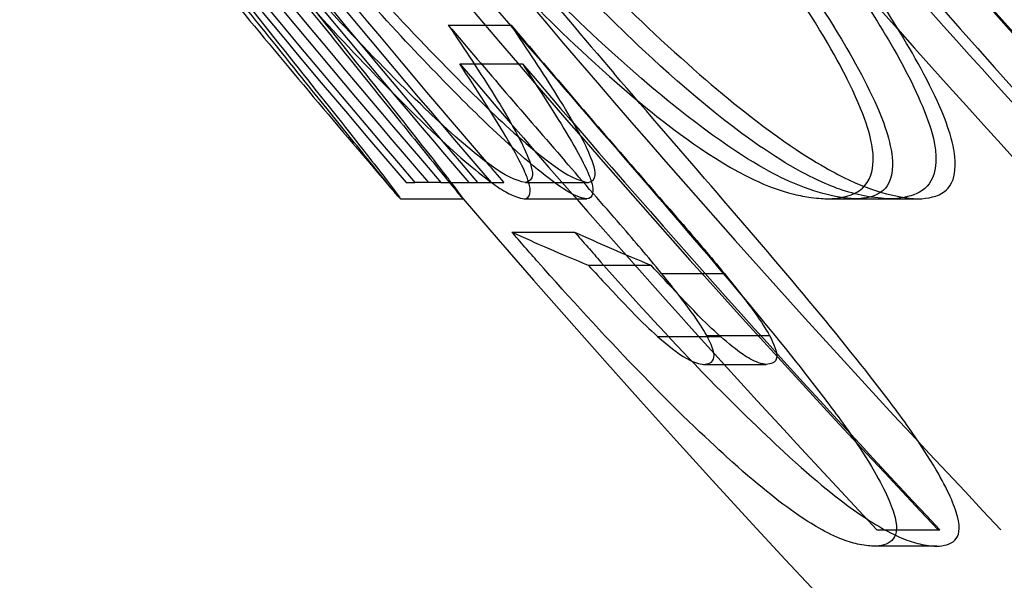
# Model space of a CAD drawing. Units: millimetres. Extents: x 0 to 8.4, y -4.76 to 4.2.
# Drawn here: x 2.02 to 2.03, y -0.07 to -0.07 of the extents above; entities that cross this region are included whole.
import ezdxf

# ---------------------------------------------------------------- set-up
doc = ezdxf.new("R2010")
doc.units = ezdxf.units.MM
doc.header["$LTSCALE"] = 0.5724646141059521
doc.layers.add('SPIELGERÄTE', color=7, linetype='Continuous')

# ---------------------------------------------------------------- blocks, each defined once
blk = doc.blocks.new('3040004')
at = {"layer": 'SPIELGERÄTE'}
for p, q in [((2.020389592218272, -0.06706883063517362), (2.02091459220873, -0.06706883063513495)), ((2.02048543594594, -0.06739295744452302), (2.021010435935915, -0.06739295744445768)), ((2.020036077384667, -0.06838478516169819), (2.020110435676896, -0.06838478516169819)), ((2.020328671171027, -0.06838478516169817), (2.020110435801845, -0.06838478531770116)), ((2.020328671048265, -0.06838478516169819), (2.020853671038767, -0.06838478516169819)), ((2.021037026771698, -0.06838478516344056), (2.02152191958401, -0.06838478516344056)), ((2.02152191958401, -0.06838478516344056), (2.021562026761712, -0.06838478516344056)), ((2.019990155344624, -0.06852307924424271), (2.020515155334642, -0.06852307924424271)), ((2.021024823043469, -0.0685230792432039), (2.02154982303346, -0.0685230792432039)), ((2.02355992597167, -0.06852307924281426), (2.023793067778969, -0.06852307924281426)), ((2.023793067778969, -0.06852307924613253), (2.024318067768912, -0.06852307924613253)), ((2.020922103224222, -0.06879966741923618), (2.021447103217086, -0.06879966741923618)), ((2.021560876985577, -0.06907625572574819), (2.022085876975206, -0.06907625572565457)), ((2.022174383417034, -0.06914540276337423), (2.022699383405637, -0.06914540276337423)), ((2.022141104157191, -0.06967264887992462), (2.022556288234878, -0.06967264887992462)), ((2.022552074818046, -0.06966400546697792), (2.02307707480805, -0.06966400546697792)), ((2.022556288234878, -0.06967264887992462), (2.022666104149553, -0.06967264887992462)), ((2.022525273183728, -0.06990602006303895), (2.02305027317372, -0.06990602006303895)), ((2.023976257443939, -0.07128896088359116), (2.024501257433372, -0.07128896088359116)), ((2.024475964704092, -0.07142725496582283), (2.023950964724102, -0.07142725496516703))]:
    blk.add_line(p, q, dxfattribs=at)
for centre, radius, start, end in [((2.100104968543199, -3.816950159340396e-05), 0.09712499925898599, 193.1633132001405, 233.1772231172289), ((2.099579968554049, -3.816950094208646e-05), 0.1049999991999822, 219.5742586329691, 220.6913020253058), ((2.100104968543221, -3.816950160701256e-05), 0.1049999991989362, 220.69130202532, 220.7104933761232), ((2.100104968543221, -3.816950160701256e-05), 0.1049999991989362, 220.7104933761232, 251.9407692960922)]:
    blk.add_arc(centre, radius, start, end, dxfattribs=at)
for centre, major_axis, ratio, start_param, end_param in [((2.099580901921824, -3.816950149065711e-05), (-0.05755967670893783, 0.08759964964427681), 0.9999999954724952, 1.570796337263103, 1.699748025733073), ((2.099581257027234, -3.816950358906865e-05), (0.06834661500532961, -0.07925258698516287), 0.9999999983233903, 4.583116704434615, 4.712388991671503), ((2.100105901910179, -3.816950288721392e-05), (0.06834661503341702, -0.07947046736162897), 0.9999999982927611, 4.583437304444123, 4.712388991663629), ((2.099575596190077, -3.816950005553266e-05), (0.06834661500062558, -0.07426838411206732), 0.9999999990542979, 4.57534590759199, 4.712388991747003), ((2.100100596178113, -3.816950147135942e-05), (-0.0575596767704939, 0.08290920516585475), 0.9999999960126191, 1.570796337482563, 1.70783942123391), ((2.099575241078231, -3.816950296388754e-05), (-0.05755967669111271, 0.08205058726266444), 0.9999999961172391, 1.570796337521896, 1.70943831330445), ((2.100100241070904, -3.816950089456401e-05), (0.06834661502336042, -0.07330863138452051), 0.9999999992018047, 4.573747017234004, 4.712388991763538), ((2.099579189044695, -3.816950329010899e-05), (0.06834661501017153, -0.07954311267310402), 0.999999998282573, 4.617046476938451, 4.712388991661358), ((2.099578833934926, -3.816950451386441e-05), (-0.06046385239754075, 0.08551430391170081), 0.9999999961968845, 1.570796337549965, 1.666347599303543), ((2.10010418903448, -3.816950354155412e-05), (-0.06046385246942353, 0.08568832548677155), 0.9999999961762854, 1.570796337542286, 1.666138852058752), ((2.100103833932605, -3.81694986475773e-05), (0.06834661503979053, -0.07935561613215489), 0.9999999983088932, 4.616837731349429, 4.712388991665998), ((2.100106257019764, -3.816950169675159e-05), (-0.05755967678720047, 0.08740203639690235), 0.999999995494219, 1.604137661572929, 1.697899857560028), ((2.099577309061717, -3.816950236603018e-05), (-0.06046385255551207, 0.08401850253867917), 0.9999999963768517, 1.570796337611576, 1.706182509478344), ((2.099582761023307, -3.816949673754789e-05), (0.06743689929146952, -0.07832927078466996), 0.9999999983046333, 4.626439066439524, 4.712388991665438), ((2.10010230905296, -3.816950133718966e-05), (0.0712507907110064, -0.07508868773437852), 0.9999999994020712, 4.577002817630525, 4.712388991777487), ((2.099584494784423, -3.816949858529397e-05), (-0.06046385239864151, 0.08044354124893681), 0.9999999968287813, 1.5707963377515, 1.672877597751779), ((2.10010949476921, -3.816950296069978e-05), (0.06834661502682988, -0.07386325856197054), 0.999999999116293, 4.61030773151448, 4.71238899175725), ((2.099574906862087, -3.816950006971077e-05), (0.06834661499672239, -0.07232393435119978), 0.9999999993554504, 4.608321425838451, 4.712388991776567), ((2.100099906849832, -3.816950221202801e-05), (-0.06046385245445263, 0.07903248591851311), 0.9999999970159534, 1.570796337804751, 1.6748639034948), ((2.099574551754808, -3.816949955902777e-05), (-0.06046385239925307, 0.07799383221887794), 0.9999999971570177, 1.570796337839224, 1.676378453892645), ((2.100099551746617, -3.816949790176394e-05), (0.06834661501596766, -0.07118746732621535), 0.9999999995356939, 4.60680687706691, 4.712388991764445), ((2.099579939706752, -4.262202730702682e-05), (0.06834216235357274, -0.07286040254284752), 0.9999999997730262, 4.680763527394587, 4.712388991261093), ((2.10010776101099, -3.816949853901071e-05), (-0.06046385246363459, 0.08382918711702042), 0.9999999964000051, 1.645321348288567, 1.656746262670881), ((2.099582061333815, -3.846293725117759e-05), (-0.06703036693478881, 0.07919247020341995), 0.9999999967113586, 1.57079633915501, 1.585209908353111), ((2.100107063725073, -3.846085313258813e-05), (0.06816481294076111, -0.07821813319806875), 0.9999999970693936, 4.69797542405249, 4.712388992808145), ((2.099565166431868, -4.936045413519604e-05), (0.07123959961354497, -0.07558890986452654), 0.9999999992199721, 4.662020930501749, 4.712388991878949), ((2.100090166860688, -4.936007361837827e-05), (-0.06734359654899087, 0.07907973181881146), 0.9999999980679866, 1.570796338009062, 1.621164399043727), ((2.100106257019764, -3.816950169675159e-05), (-0.05755967678720047, 0.08740203639690235), 0.999999995494219, 1.697899857560028, 1.700068624148981), ((2.099575343740296, -0.06695693839196226), (-0.08060231971400648, 1.669591228937051e-06), 0.1046836885496685, 0.2203633258077817, 0.2540876774166285), ((2.100100345090298, -0.0669569381189819), (-0.0806023211093671, 1.669354454641352e-06), 0.1046836892178483, 0.2203633256125344, 0.2540876766165175)]:
    blk.add_ellipse(centre, major_axis=major_axis, ratio=ratio, start_param=start_param, end_param=end_param, dxfattribs=at)
for points, knots in [([(2.017141540711301, -0.06440018708143469), (2.017597949884202, -0.06498353382458069), (2.018071319205628, -0.06556752525514924), (2.018818840323968, -0.06644295947337929), (2.019259554713261, -0.06694804422969834), (2.020071925841924, -0.06779159763289133), (2.020306873597905, -0.06801121967544942), (2.020648437216871, -0.0683129845391402), (2.020763934831429, -0.0683964770152815), (2.020867293571232, -0.06846430109368173), (2.020905030430323, -0.06848436745885036), (2.020981731846601, -0.06851622417952083), (2.021011673659655, -0.06852100711029208), (2.021024823044927, -0.06852307924564437)], [0, 0, 0, 0, 0.08332443891590305, 0.08332443891590305, 0.133430699156147, 0.133430699156147, 0.1699406932185842, 0.1699406932185842, 0.2138190629218057, 0.2138190629218057, 0.2477583450215026, 0.2477583450215026, 0.2928067475273077, 0.2928067475273077, 0.2928067475273077, 0.2928067475273077]), ([(2.021549823034937, -0.06852307924564378), (2.021530993523456, -0.0685201120121487), (2.021488935089929, -0.06851332818647686), (2.021390083150092, -0.06846247726393592), (2.021334736023496, -0.06843046495203557), (2.021059704773135, -0.0682199616268416), (2.020863583369797, -0.06803983149426761), (2.020427643285726, -0.06762093618761707), (2.020052651213177, -0.0672363575983592), (2.019266518517742, -0.06635561674728051), (2.018945006358739, -0.06597948570333714), (2.018302927350399, -0.0652036388481341), (2.017981177998905, -0.0648023320288226), (2.017666540701315, -0.06440018708143758)], [-0.3410355720638775, -0.3410355720638775, -0.3410355720638775, -0.3410355720638775, -0.2809336699166737, -0.2809336699166737, -0.2510402333736819, -0.2510402333736819, -0.2002784270891242, -0.2002784270891242, -0.1146251596680192, -0.1146251596680192, -0.0574427578450149, -0.0574427578450149, 0, 0, 0, 0]), ([(2.019488723449248, -0.06704722220115313), (2.018894827516639, -0.06640784553361322), (2.018452169334685, -0.06588519964254312), (2.017833778093064, -0.06513794863088555), (2.017546596899138, -0.06477985425145472), (2.017263876802253, -0.06441963467867529)], [0, 0, 0, 0, 0.1094694376542822, 0.1094694376542822, 0.2054772675547697, 0.2054772675547697, 0.2054772675547697, 0.2054772675547697]), ([(2.017788876792233, -0.06441963467865014), (2.018112769551285, -0.06483231319913138), (2.018442421482323, -0.06524207809173524), (2.019041691527804, -0.06595940919938909), (2.019453480874359, -0.06644407608668383), (2.020013723439242, -0.06704722220114676)], [-0.2310638387923638, -0.2310638387923638, -0.2310638387923638, -0.2310638387923638, -0.1032664743831575, -0.1032664743831575, 0, 0, 0, 0]), ([(2.01891006596972, -0.0671919988121159), (2.018629996272445, -0.06684464136704688), (2.018330064341902, -0.06646989710663509), (2.017639156073851, -0.06560106663652165), (2.017244754923269, -0.06510279788692273), (2.01677723932142, -0.06450174679185491)], [0, 0, 0, 0, 0.05830523588149093, 0.05830523588149093, 0.1294528808770671, 0.1294528808770671, 0.1294528808770671, 0.1294528808770671]), ([(2.01730223931026, -0.06450174679036405), (2.017655709863388, -0.06495617839049041), (2.018013169613758, -0.06540988848063747), (2.018836055020748, -0.06644713227990573), (2.019187615131091, -0.0668850970357034), (2.019435065960819, -0.06719199881347819)], [-0.08958186602760898, -0.08958186602760898, -0.08958186602760898, -0.08958186602760898, -0.05151494377711194, -0.05151494377711194, 0, 0, 0, 0]), ([(2.021643360344127, -0.06719199880661325), (2.021082879605712, -0.06666634892827823), (2.020642395645696, -0.06619426776367017), (2.019970436266521, -0.06545283270978468), (2.019572918509591, -0.0649808517356541), (2.019186855660324, -0.06450174678995464)], [0, 0, 0, 0, 0.09739869915594844, 0.09739869915594844, 0.2442078684363719, 0.2442078684363719, 0.2442078684363719, 0.2442078684363719]), ([(2.019711855650484, -0.06450174679015247), (2.020092638190424, -0.06497429885898784), (2.020484599911929, -0.06543996437468147), (2.021150475442371, -0.06617617958756268), (2.021597355358034, -0.06665647871530479), (2.022168360333246, -0.06719199880578568)], [-0.2469367713262083, -0.2469367713262083, -0.2469367713262083, -0.2469367713262083, -0.09922751416858298, -0.09922751416858298, 0, 0, 0, 0]), ([(2.020215986928991, -0.0659127786085058), (2.020522783675275, -0.06627922466956074), (2.020845090384126, -0.06663735552788712), (2.021380365118462, -0.0671744643786223), (2.021709905443898, -0.06748754458408937), (2.022247083801815, -0.06792450069731157), (2.022596764861572, -0.06819629068848684), (2.023053738920185, -0.06841275641690614), (2.023160930248312, -0.06845426225564186), (2.023330324915326, -0.06849534614662195), (2.023378222598714, -0.06850411739901997), (2.02348633765592, -0.06851889766662822), (2.023540570493545, -0.06852203125440015), (2.023559925973371, -0.06852307924571754)], [0, 0, 0, 0, 0.05377551562612729, 0.05377551562612729, 0.09190644972457158, 0.09190644972457158, 0.1127076520193129, 0.1127076520193129, 0.1189781688280632, 0.1189781688280632, 0.1216179973616917, 0.1216179973616917, 0.1251465810160173, 0.1251465810160173, 0.1251465810160173, 0.1251465810160173]), ([(2.024084925963434, -0.06852307924573031), (2.024054511631507, -0.06852143247921316), (2.023983548298703, -0.0685174931459321), (2.023829062015084, -0.06849036562319587), (2.02375958349184, -0.06847341079936627), (2.023586069125009, -0.06841576263794816), (2.023415032425129, -0.06834827439833067), (2.022973390543215, -0.06807354805038712), (2.022809531437701, -0.06794970292024145), (2.022256207002819, -0.06751734398741426), (2.021859038165431, -0.0671256413530814), (2.021417719317279, -0.06669012526728639), (2.021070418098828, -0.06630625982923612), (2.02074098691849, -0.06591277860789543)], [-0.09592480540958492, -0.09592480540958492, -0.09592480540958492, -0.09592480540958492, -0.09021262591975503, -0.09021262591975503, -0.08596531232617356, -0.08596531232617356, -0.08037169284065883, -0.08037169284065883, -0.076156553519876, -0.076156553519876, -0.05774267130797187, -0.05774267130797187, 0, 0, 0, 0]), ([(2.023559925970995, -0.0685230792428171), (2.023674762784819, -0.06851700097224052), (2.02378320108151, -0.06849742649079027), (2.023912668249807, -0.06838059315218682), (2.023954127721443, -0.06829034667186108), (2.023936825665696, -0.06806325438672693), (2.023909818453729, -0.06790750947125379), (2.023701924632487, -0.06746466489468687), (2.023577333016952, -0.06722201284950978), (2.023161016493737, -0.06658972648311057), (2.022959590654231, -0.06631290017009113), (2.022750394670597, -0.06603378584670488)], [0, 0, 0, 0, 0.04552035082651746, 0.04552035082651746, 0.08306126752475643, 0.08306126752475643, 0.1039534714413366, 0.1039534714413366, 0.1149192728130054, 0.1149192728130054, 0.1229694656903078, 0.1229694656903078, 0.1229694656903078, 0.1229694656903078]), ([(2.023275394660602, -0.06603378584670803), (2.023435152421427, -0.06624693850166648), (2.023591084966967, -0.06645968889201828), (2.023863874637419, -0.06685571160327959), (2.023996293813053, -0.06705896216190672), (2.024262034810558, -0.06752462957484962), (2.02436957568692, -0.06775392337416516), (2.024454472839592, -0.06803056446220314), (2.024493242527744, -0.0681889467452368), (2.024399324925307, -0.06847886316269806), (2.024247635797456, -0.06851446707064798), (2.024084925961045, -0.06852307924281476)], [-0.3987398226636753, -0.3987398226636753, -0.3987398226636753, -0.3987398226636753, -0.3037290807727696, -0.3037290807727696, -0.218139614437254, -0.218139614437254, -0.1161392847842231, -0.1161392847842231, -0.06449556526681334, -0.06449556526681334, 0, 0, 0, 0]), ([(2.018135534297379, -0.0661720799955285), (2.01837981471352, -0.06648083280411914), (2.018622097710129, -0.06678523663562866), (2.019075463614012, -0.06735414918982958), (2.019284628349565, -0.06761633355206716), (2.019655695392789, -0.06808437159752653), (2.019779440024447, -0.06824248912891132), (2.019946954382142, -0.06845926371163147), (2.019987865599962, -0.06851605807389406), (2.019990155344832, -0.06852307924416609)], [0, 0, 0, 0, 0.04640230306254785, 0.04640230306254785, 0.09368015627560176, 0.09368015627560176, 0.1469794461243432, 0.1469794461243432, 0.2095789107868258, 0.2095789107868258, 0.2095789107868258, 0.2095789107868258]), ([(2.020414243705168, -0.06838476901896996), (2.020404178832592, -0.06837162293766552), (2.020393308409294, -0.06835749102887001), (2.020303806066854, -0.06824166638481886), (2.020179655831071, -0.06808306272949857), (2.01981005423292, -0.06761686864983593), (2.019600966571038, -0.06735477980530051), (2.019147503256969, -0.06678574608322928), (2.018905018162031, -0.06648108996097125), (2.018660534287302, -0.06617207999541437)], [-0.1546109101901039, -0.1546109101901039, -0.1546109101901039, -0.1546109101901039, -0.146650341848148, -0.146650341848148, -0.09371167274652994, -0.09371167274652994, -0.04644094855444609, -0.04644094855444609, 0, 0, 0, 0]), ([(2.022996779785499, -0.06617207998777964), (2.023217447114069, -0.06647958454722296), (2.023433381845007, -0.06678944589719976), (2.023723316142736, -0.06725794722534008), (2.02387371442291, -0.06751537785699828), (2.024033604026743, -0.06788240129844435), (2.024106758827631, -0.06807583012598219), (2.024105565738368, -0.06837264570502621), (2.024054777134527, -0.0684318932857782), (2.023960209414304, -0.06850425145334235), (2.023880630630248, -0.06851956902305711), (2.023793067779088, -0.0685230792431773)], [0, 0, 0, 0, 0.04475441744871925, 0.04475441744871925, 0.07273808517589014, 0.07273808517589014, 0.08772830881845632, 0.08772830881845632, 0.1001385568005467, 0.1001385568005467, 0.1186620151504085, 0.1186620151504085, 0.1186620151504085, 0.1186620151504085]), ([(2.024318067769058, -0.06852307924317862), (2.024405752944668, -0.06851956411931487), (2.024485429988224, -0.06850420872059126), (2.02457996318293, -0.06843166616988809), (2.024630789296849, -0.06837223864377619), (2.02463149424379, -0.06807469267114535), (2.02455811724414, -0.06788099201668191), (2.024397308047467, -0.06751269934560787), (2.024246712895861, -0.06725515288406282), (2.023956570650505, -0.06678684765433586), (2.023741523184725, -0.06647829704619637), (2.023521779775553, -0.06617207998784544)], [-0.1190743762954916, -0.1190743762954916, -0.1190743762954916, -0.1190743762954916, -0.1003253838627821, -0.1003253838627821, -0.08778356407158323, -0.08778356407158323, -0.07266477558149419, -0.07266477558149419, -0.04456704624115777, -0.04456704624115777, 0, 0, 0, 0]), ([(2.021037026773831, -0.0683847851632973), (2.020954325126993, -0.06837220677568799), (2.020869125716502, -0.06833296628461102), (2.020547010491077, -0.06809649503707021), (2.020338639892998, -0.06790387801924375), (2.019977004875733, -0.06755740683396484), (2.019734025246104, -0.0673076141252302), (2.019488723447156, -0.06704722219734366)], [0, 0, 0, 0, 0.04758458107856655, 0.04758458107856655, 0.1086342787602776, 0.1086342787602776, 0.2041381948284687, 0.2041381948284687, 0.2041381948284687, 0.2041381948284687]), ([(2.02001372343715, -0.06704722219733765), (2.020258882371595, -0.06730746247218479), (2.020501722784429, -0.06755711688312704), (2.020863399234959, -0.06790366004384836), (2.0210717680773, -0.06809628351131639), (2.021394058461962, -0.06833294307710981), (2.021479311044761, -0.068372204635392), (2.021562026763839, -0.06838478516329821)], [-0.2038616010683094, -0.2038616010683094, -0.2038616010683094, -0.2038616010683094, -0.1085863744582599, -0.1085863744582599, -0.04759267740176094, -0.04759267740176094, 0, 0, 0, 0]), ([(2.02038959222067, -0.06706883063127188), (2.020527374594633, -0.067273712819084), (2.020661337645515, -0.06747553108232332), (2.020909798330355, -0.06787385041496241), (2.02098967793565, -0.06802081423848), (2.021065778164174, -0.06819307229847026), (2.021095867371822, -0.06827265029997423), (2.021091577212979, -0.06836270239748155), (2.021066692891937, -0.06837711656429461), (2.021037026770836, -0.06838478515975664)], [0, 0, 0, 0, 0.03403007635493489, 0.03403007635493489, 0.07480934683807763, 0.07480934683807763, 0.100016441704885, 0.100016441704885, 0.1212836641946777, 0.1212836641946777, 0.1212836641946777, 0.1212836641946777]), ([(2.021562026760844, -0.06838478515975562), (2.021591714453456, -0.06837711098812517), (2.021616612425093, -0.06836268169088218), (2.021620818765642, -0.06827282285546099), (2.021590854464531, -0.06819319770326211), (2.021514483118609, -0.06802044962250522), (2.021434571463164, -0.06787345470267785), (2.021186061995096, -0.06747511594985155), (2.021052233767786, -0.06727350342462755), (2.02091459221093, -0.06706883063165082)], [-0.1217908610199282, -0.1217908610199282, -0.1217908610199282, -0.1217908610199282, -0.1002045147670674, -0.1002045147670674, -0.07479686907814706, -0.07479686907814706, -0.03399529991177842, -0.03399529991177842, 0, 0, 0, 0]), ([(2.01996547243478, -0.06849641287973027), (2.019955839522426, -0.06848521109766398), (2.019943386477663, -0.06847032109026123), (2.019891100329344, -0.06840684021043297), (2.019836399659687, -0.0683392683590372), (2.019649445380549, -0.06810826514363201), (2.019514524905362, -0.06794145577554031), (2.019272440870499, -0.06764168841657031), (2.019139743496593, -0.06747827650035837), (2.018910065965978, -0.06719199880798504)], [0.0197740515001538, 0.0197740515001538, 0.0197740515001538, 0.0197740515001538, 0.0351129705116481, 0.0351129705116481, 0.06999936442658439, 0.06999936442658439, 0.1147814343926647, 0.1147814343926647, 0.1641256684147115, 0.1641256684147115, 0.1641256684147115, 0.1641256684147115]), ([(2.019435065957019, -0.06719199880928271), (2.019664756922765, -0.06747829324764788), (2.019797517570375, -0.06764178352244753), (2.020039780649712, -0.06794177236353668), (2.020174677701013, -0.06810855226208723), (2.020361509085249, -0.06833940354176672), (2.020416166754787, -0.06840692171420666), (2.02048898492954, -0.0684953289374844), (2.020507107935808, -0.06851613044804776), (2.020515155334905, -0.06852307924424242)], [-0.1640726516567588, -0.1640726516567588, -0.1640726516567588, -0.1640726516567588, -0.1147537104582693, -0.1147537104582693, -0.06997404323810319, -0.06997404323810319, -0.03510035780031572, -0.03510035780031572, 0, 0, 0, 0]), ([(2.023793067781387, -0.06852307924599971), (2.023626163324033, -0.0685121704400389), (2.023435071792076, -0.06846688415736014), (2.02305684505617, -0.0682879295376954), (2.022797506496964, -0.06814821956168156), (2.022164090970269, -0.06765585300843704), (2.02196087600194, -0.0674813033356881), (2.021643360342366, -0.06719199880212419)], [0, 0, 0, 0, 0.05819251512340051, 0.05819251512340051, 0.09433754759776458, 0.09433754759776458, 0.1136321726762722, 0.1136321726762722, 0.1136321726762722, 0.1136321726762722]), ([(2.022168360331501, -0.06719199880133561), (2.022483210966903, -0.06747887509694762), (2.022710958174593, -0.06767585726852501), (2.023306168461461, -0.06813059535804518), (2.023527610263985, -0.06825562632288465), (2.023918284365811, -0.06845659818826368), (2.024132932836345, -0.06851097890357946), (2.024318067771353, -0.06852307924599735)], [-0.1153109481084893, -0.1153109481084893, -0.1153109481084893, -0.1153109481084893, -0.09378655527390294, -0.09378655527390294, -0.06454838377309655, -0.06454838377309655, 0, 0, 0, 0]), ([(2.021024823042865, -0.0685230792432061), (2.021074112385374, -0.06851628606660036), (2.021092052074284, -0.06846939891698865), (2.021039017698717, -0.0683109283416784), (2.020998658335016, -0.06821507161946383), (2.020762904371917, -0.06781879180499917), (2.020625156876852, -0.06760723352696824), (2.020485435927839, -0.06739295735681877)], [0, 0, 0, 0, 0.03851594529098833, 0.03851594529098833, 0.05742834287742139, 0.05742834287742139, 0.07355120221552687, 0.07355120221552687, 0.07355120221552687, 0.07355120221552687]), ([(2.021010435917831, -0.06739295735678742), (2.021150378062969, -0.06760757275350998), (2.021288333432322, -0.06781945092392042), (2.021523899376976, -0.06821554976799266), (2.021564264410432, -0.0683114356388417), (2.021616968644357, -0.06846961845758193), (2.021598996824701, -0.06851630199207552), (2.021549823032874, -0.06852307924320614)], [-0.07375514063730759, -0.07375514063730759, -0.07375514063730759, -0.07375514063730759, -0.05747212533359142, -0.05747212533359142, -0.03842565106240636, -0.03842565106240636, 0, 0, 0, 0]), ([(2.021253491131991, -0.0674750695576446), (2.021831792518288, -0.06814840338513421), (2.022446641650086, -0.06884921918604657), (2.023186231058503, -0.06974086007380227), (2.023408886636759, -0.07001837741504602), (2.023674847523445, -0.07037478255722783), (2.023827729469712, -0.07058287830862753), (2.024047803609258, -0.070963276437072), (2.024105146926213, -0.07109376815879492), (2.024175293530393, -0.07138634486746515), (2.02406547385544, -0.07141986631002391), (2.023950964722731, -0.07142725496364753)], [0, 0, 0, 0, 0.09984636431229678, 0.09984636431229678, 0.1461617356786294, 0.1461617356786294, 0.1635799290188791, 0.1635799290188791, 0.1766533209588577, 0.1766533209588577, 0.2044723896829882, 0.2044723896829882, 0.2044723896829882, 0.2044723896829882]), ([(2.024475964702573, -0.07142725496430301), (2.024594112961052, -0.07141963149922183), (2.024702937059396, -0.07138448504001925), (2.024626366781379, -0.07108434529559526), (2.02456760032794, -0.0709529426290588), (2.024346657917419, -0.07057425170053042), (2.02419541985722, -0.07036849722996777), (2.02391828057576, -0.06999841874605302), (2.023692898613491, -0.06971825441024222), (2.022954634195172, -0.06882985646279048), (2.022345791541026, -0.06813559462560541), (2.021778491121042, -0.06747506955653115)], [-0.209217967368807, -0.209217967368807, -0.209217967368807, -0.209217967368807, -0.1778005275550333, -0.1778005275550333, -0.1632539299462004, -0.1632539299462004, -0.1441340973891451, -0.1441340973891451, -0.09794705446011207, -0.09794705446011207, 0, 0, 0, 0]), ([(2.022174383424174, -0.06914540274417177), (2.022050891620982, -0.0689966341093267), (2.021961442004001, -0.06889090138382885), (2.021685227715323, -0.06857170252449946), (2.021522625356103, -0.06838590889806488), (2.021363931602695, -0.06820327457485785)], [0, 0, 0, 0, 0.02232970824975158, 0.02232970824975158, 0.04647018936211, 0.04647018936211, 0.04647018936211, 0.04647018936211]), ([(2.0218889315927, -0.0682032745748576), (2.022047651390224, -0.06838593887120004), (2.022210273257675, -0.06857175452503525), (2.022486488726481, -0.068890955981587), (2.022575939522194, -0.06899669182720414), (2.022699383413101, -0.06914540274287373)], [-0.04645775382836309, -0.04645775382836309, -0.04645775382836309, -0.04645775382836309, -0.02232104500370963, -0.02232104500370963, 0, 0, 0, 0]), ([(2.021138871410969, -0.06904816458628704), (2.021106085252412, -0.06901082861518937), (2.02106914784593, -0.06896871183025549), (2.020993311926488, -0.0688817754885843), (2.020954420612779, -0.0688369572413298), (2.020922103129672, -0.06879966752847025)], [0, 0, 0, 0, 0.005589447482604673, 0.005589447482604673, 0.01119877280641065, 0.01119877280641065, 0.01119877280641065, 0.01119877280641065]), ([(2.021447103121535, -0.06879966753062228), (2.021479420388979, -0.06883695699463738), (2.021518311375987, -0.06888177486567865), (2.021594147135131, -0.06896871103016225), (2.021631063831319, -0.06901080430089651), (2.021663871341171, -0.06904816458628704)], [-0.01120597742368704, -0.01120597742368704, -0.01120597742368704, -0.01120597742368704, -0.005593087494885476, -0.005593087494885476, 0, 0, 0, 0]), ([(2.023950964725352, -0.07142725496652333), (2.023928851534993, -0.07142588999746693), (2.02388397598313, -0.07142296360779792), (2.023787097530891, -0.07140383998450932), (2.023741360898069, -0.07139116640221599), (2.023557074772754, -0.07132085464156578), (2.023420865746078, -0.07123685227430918), (2.023156186203851, -0.07105580580973504), (2.022969727506672, -0.07090740386299133), (2.022551491775619, -0.07052831057258065), (2.022288937665282, -0.07028054817527625), (2.021684973267361, -0.0696549568397907), (2.021409882552721, -0.0693544457425403), (2.021138871409582, -0.0690481646522978)], [0, 0, 0, 0, 0.01251250510052481, 0.01251250510052481, 0.0223385782958089, 0.0223385782958089, 0.04801586078703636, 0.04801586078703636, 0.08566374109758217, 0.08566374109758217, 0.1113456396311064, 0.1113456396311064, 0.1319858118992062, 0.1319858118992062, 0.1319858118992062, 0.1319858118992062]), ([(2.021560876986654, -0.06907625572291416), (2.021667172725317, -0.0691926451927412), (2.021777312282134, -0.06931294162409718), (2.022030115191669, -0.06957200483680001), (2.022067872163662, -0.06960620101949523), (2.022141104163711, -0.06967264889144625)], [0, 0, 0, 0, 0.01787017093159051, 0.01787017093159051, 0.03213295711644474, 0.03213295711644474, 0.03213295711644474, 0.03213295711644474]), ([(2.021663871381613, -0.06904816463199304), (2.021925648017546, -0.06934400941845545), (2.022191405372274, -0.06963466565258777), (2.022775792040489, -0.07024223435743827), (2.02302505122366, -0.07047944163198527), (2.02347352842881, -0.07089110256693784), (2.023664253949547, -0.071041544188999), (2.023950481085797, -0.07124214423971204), (2.02408685414811, -0.07132117290582868), (2.024258688890721, -0.07138882847828099), (2.024306302398954, -0.07140243545956483), (2.024405112627583, -0.07142249640639949), (2.024454682115449, -0.07142594126687436), (2.02447596470396, -0.07142725496581526)], [-0.0892058535717552, -0.0892058535717552, -0.0892058535717552, -0.0892058535717552, -0.07858147771906028, -0.07858147771906028, -0.06537603248860978, -0.06537603248860978, -0.04343574840711874, -0.04343574840711874, -0.02179476565129566, -0.02179476565129566, -0.01204263092592653, -0.01204263092592653, 0, 0, 0, 0]), ([(2.022552074814456, -0.06966400541978855), (2.022518549651641, -0.06960690816632209), (2.022489187587285, -0.0695576909714138), (2.022348404578267, -0.06936352896226773), (2.02226284516933, -0.06925631540014283), (2.022174383417908, -0.06914540274167125)], [0, 0, 0, 0, 0.0124951855982604, 0.0124951855982604, 0.02647339913592352, 0.02647339913592352, 0.02647339913592352, 0.02647339913592352]), ([(2.022699383406909, -0.06914540274041142), (2.022787914540442, -0.06925640238963807), (2.022873717905993, -0.06936392050400951), (2.023014299077929, -0.06955788103738522), (2.02304358082167, -0.06960696126950877), (2.023077074804474, -0.06966400541978855)], [-0.02653439644507229, -0.02653439644507229, -0.02653439644507229, -0.02653439644507229, -0.01248356447584856, -0.01248356447584856, 0, 0, 0, 0]), ([(2.022666104154973, -0.06967264889259016), (2.022592872682824, -0.0696062014996391), (2.022555114591216, -0.06957200430431905), (2.022398545155111, -0.06941155754835496), (2.022357219953058, -0.06936846944416647), (2.022318089905005, -0.0693271236210021)], [-0.03213320907617585, -0.03213320907617585, -0.03213320907617585, -0.03213320907617585, -0.01787010602429101, -0.01787010602429101, -0.01223207869954772, -0.01223207869954772, -0.01223207869954772, -0.01223207869954772]), ([(2.022141104155443, -0.06967264887908257), (2.022227089655884, -0.06974613925927162), (2.022304014895694, -0.06981202732096131), (2.022422275131241, -0.06987860162888747), (2.022446302648791, -0.06988827278916576), (2.022489462444403, -0.06990161559252032), (2.022509439534473, -0.06990408927762556), (2.022525273184985, -0.06990602006509412)], [0, 0, 0, 0, 0.01815318709957325, 0.01815318709957325, 0.02619195084663333, 0.02619195084663333, 0.03630517215508161, 0.03630517215508161, 0.03630517215508161, 0.03630517215508161]), ([(2.022525273183192, -0.06990602006304039), (2.022559233573276, -0.06990243658987295), (2.022606363406378, -0.06989742447827284), (2.022618084256121, -0.06980015431659436), (2.022587605081833, -0.06973685145478696), (2.022552074822824, -0.06966400543788982)], [0, 0, 0, 0, 0.02279372119311485, 0.02279372119311485, 0.04334958626169799, 0.04334958626169799, 0.04334958626169799, 0.04334958626169799]), ([(2.023050273174986, -0.0699060200650941), (2.02303287230836, -0.06990389816811256), (2.023011252046756, -0.06990121779769494), (2.022939259640252, -0.06987716108679186), (2.022893351491697, -0.06984915691354251), (2.022795451974576, -0.06978323246626733), (2.022737800337797, -0.06973392642479749), (2.02266610414652, -0.06967264888000134)], [-0.02913963653934585, -0.02913963653934585, -0.02913963653934585, -0.02913963653934585, -0.02393995632019795, -0.02393995632019795, -0.01513644353511564, -0.01513644353511564, 0, 0, 0, 0]), ([(2.023077074812827, -0.0696640054378909), (2.023112629194764, -0.06973690091289042), (2.023143175826959, -0.06980034218982718), (2.023131234984257, -0.06989743900519187), (2.023084192268178, -0.06990244094729889), (2.023050273173193, -0.06990602006304043)], [-0.04338397827715436, -0.04338397827715436, -0.04338397827715436, -0.04338397827715436, -0.02276600452722075, -0.02276600452722075, 0, 0, 0, 0])]:
    blk.add_open_spline(points, degree=3, knots=knots, dxfattribs=at)
for points in [[(2.020515155334839, -0.06852307924416606), (2.020513162190086, -0.06851696755509624), (2.020481905610565, -0.0684731445916092), (2.020414243705168, -0.06838476901896996)], [(2.019990155344897, -0.06852307924424242), (2.019985621781736, -0.06851916458733726), (2.019977890499669, -0.06851085345906512), (2.01996547243478, -0.06849641287973027)], [(2.022318089905005, -0.0693271236210021), (2.022233194639386, -0.06923742108255848), (2.022158632010806, -0.06915591949832608), (2.022085876976418, -0.06907625572265494)]]:
    blk.add_open_spline(points, degree=3, dxfattribs=at)

msp = doc.modelspace()

# ---------------------------------------------------------------- block references
msp.add_blockref('3040004', (0, 1.409983241273949e-14))

doc.saveas('drawing.dxf')
